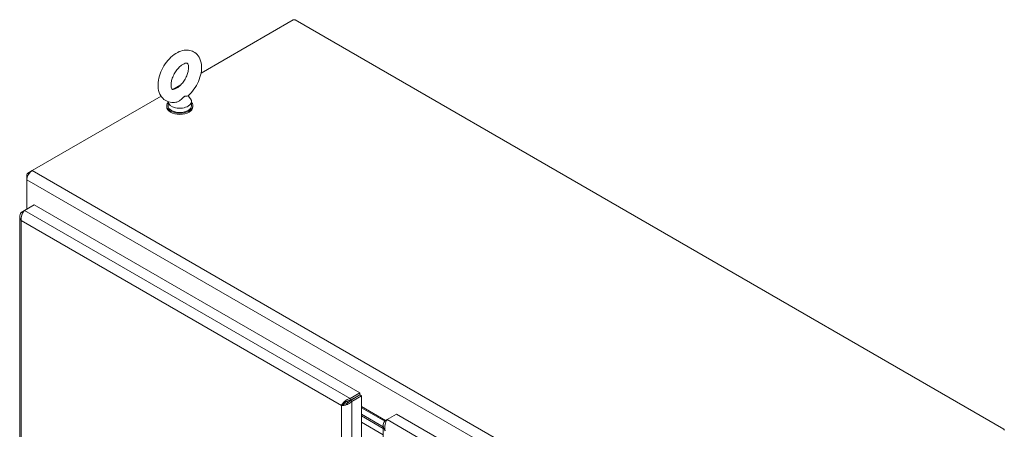
# Model space of a CAD drawing. Units: inches. Extents: x 10 to 361, y 7 to 225.
# Drawn here: x 331 to 361, y 198 to 210 of the extents above; entities that cross this region are included whole.
import ezdxf

# ---------------------------------------------------------------- set-up
doc = ezdxf.new("R2010")
doc.units = ezdxf.units.IN
doc.header["$LTSCALE"] = 22
doc.header["$MEASUREMENT"] = 0
doc.layers.add('Visible (ANSI)', color=7, linetype='Continuous', lineweight=5)
doc.layers.add('Visible Narrow (ANSI)', color=7, linetype='Continuous', lineweight=5)

msp = doc.modelspace()

# ---------------------------------------------------------------- linework, layer by layer
at = {"layer": 'Visible (ANSI)'}
for p, q in [((336.5127, 208.7353), (339.2751, 210.3302)), ((339.3307, 210.3302), (360.5726, 198.0662)), ((335.6645, 208.2456), (335.9092, 208.3869)), ((336.1305, 208.0588), (336.1991, 207.9687)), ((331.4505, 205.8127), (335.3154, 208.0441)), ((335.4839, 207.7587), (335.4839, 207.7266)), ((335.5247, 207.8802), (335.5247, 207.7587)), ((336.2287, 207.887), (336.2287, 207.7587)), ((336.2696, 207.7587), (336.2696, 207.7266)), ((331.2931, 205.6898), (331.2931, 205.5402)), ((331.4505, 205.8127), (331.3209, 205.7379)), ((331.2931, 204.6576), (331.2931, 205.5402)), ((331.1259, 204.5611), (331.2256, 204.6186)), ((331.1661, 204.5378), (331.1259, 204.5611)), ((331.2256, 204.6186), (331.5127, 204.7844)), ((331.5127, 204.7844), (341.2721, 199.1499)), ((331.0808, 204.437), (331.0808, 174.3973)), ((341.2721, 199.1499), (340.9849, 198.9841)), ((340.9849, 198.9307), (341.2721, 199.0965)), ((340.9849, 198.9307), (340.9849, 198.9841)), ((340.9899, 198.9222), (341.277, 199.088)), ((340.9899, 198.9222), (341.0361, 198.8955)), ((341.0361, 198.8955), (341.3232, 199.0613)), ((341.2721, 199.0965), (341.2721, 199.1499)), ((341.277, 199.088), (341.3232, 199.0613)), ((341.3232, 199.0613), (341.3232, 168.899)), ((340.7676, 198.7996), (340.7214, 198.7729)), ((340.9105, 198.8646), (340.9207, 198.8587)), ((341.3232, 198.7387), (342.0439, 198.3226)), ((341.3232, 198.7013), (342.0199, 198.2991)), ((341.971, 198.1348), (341.3232, 198.5088)), ((341.3232, 198.5088), (341.971, 198.1348)), ((341.3232, 198.4607), (341.971, 198.0867)), ((341.971, 198.0867), (341.3232, 198.4607)), ((342.0873, 198.3477), (342.0361, 198.3181)), ((342.0621, 198.3032), (342.0361, 198.3181)), ((342.0873, 198.3477), (342.3744, 198.5134)), ((342.3744, 198.5134), (352.1337, 192.8789)), ((341.971, 197.8943), (341.3232, 198.2682)), ((341.971, 198.166), (341.971, 182.485))]:
    msp.add_line(p, q, dxfattribs=at)
for centre, major_axis, start_param, end_param in [((339.3029, 210.3142), (0.0393, 0), 0.7853982, 2.3561945), ((335.8767, 207.7587), (-0.3929, 0), 5.8230671, 9.8848962), ((335.8767, 207.7587), (0.352, 0), 3.1415927, 6.2831853), ((335.8767, 207.887), (0.352, 0), 3.1754039, 6.696629), ((335.8767, 207.7266), (-0.3929, 0), 0, 3.1415926), ((331.4505, 205.631), (0.1113, 0.1927), 0.7853982, 2.3561945), ((331.3209, 205.7058), (-0.0196, -0.034), 3.9269908, 5.4977871), ((340.2044, 199.7653), (0.1571, 0.2722), 1.5366858, 1.568022), ((340.3155, 199.7011), (0.1571, 0.2722), 1.5366858, 1.568022), ((340.5937, 199.5405), (0.1571, 0.2722), 1.5366858, 1.568022), ((340.7048, 199.4763), (0.1571, 0.2722), 1.5366858, 1.568022), ((360.5449, 198.0501), (0.0393, 0), 5.4977871, 7.0685835)]:
    msp.add_ellipse(centre, major_axis=major_axis, ratio=0.5773503, start_param=start_param, end_param=end_param, dxfattribs=at)
for points, knots in [([(336.1243, 208.0533), (336.1895, 208.1111), (336.2493, 208.1786), (336.3538, 208.3253), (336.3986, 208.4043), (336.4702, 208.5679), (336.497, 208.6524), (336.529, 208.8219), (336.534, 208.9068), (336.5161, 209.0676), (336.4942, 209.1442), (336.4227, 209.2672), (336.3793, 209.3162), (336.2812, 209.3841), (336.2296, 209.406), (336.1206, 209.4294), (336.0633, 209.43), (335.9404, 209.4119), (335.8756, 209.3892), (335.7418, 209.3208), (335.6738, 209.2715), (335.547, 209.1537), (335.4884, 209.0849), (335.3867, 208.936), (335.3434, 208.8563), (335.2751, 208.6917), (335.2502, 208.6069), (335.2224, 208.4375), (335.2196, 208.3528), (335.2427, 208.1942), (335.2672, 208.1193), (335.3427, 208.0012), (335.3872, 207.9551), (335.4864, 207.8919), (335.5385, 207.8721), (335.6486, 207.8524), (335.7066, 207.8538), (335.7681, 207.8649), (335.7738, 207.866), (335.7795, 207.8672)], [0.2615627, 0.2615627, 0.2615627, 0.2615627, 0.6213497, 0.6213497, 0.9760817, 0.9760817, 1.3310709, 1.3310709, 1.6910892, 1.6910892, 2.0365956, 2.0365956, 2.3089474, 2.3089474, 2.5401454, 2.5401454, 2.7852702, 2.7852702, 3.084411, 3.084411, 3.4366186, 3.4366186, 3.7959766, 3.7959766, 4.1504396, 4.1504396, 4.5057919, 4.5057919, 4.8660622, 4.8660622, 5.2069854, 5.2069854, 5.4727378, 5.4727378, 5.7032091, 5.7032091, 5.9518871, 5.9518871, 5.9774546, 5.9774546, 5.9774546, 5.9774546]), ([(335.7793, 208.2816), (335.8058, 208.2969), (335.8346, 208.3176), (335.894, 208.3697), (335.9246, 208.4017), (335.9831, 208.4744), (336.0109, 208.5154), (336.0598, 208.6016), (336.0808, 208.6469), (336.1133, 208.7355), (336.1249, 208.7789), (336.1384, 208.8575), (336.1406, 208.8929), (336.1381, 208.9513), (336.1336, 208.9747), (336.1226, 209.0091), (336.1163, 209.0196), (336.1049, 209.0339), (336.104, 209.034), (336.0911, 209.0373), (336.0822, 209.0385), (336.0519, 209.0347), (336.0301, 209.0289), (335.9805, 209.0061), (335.9533, 208.9899), (335.8959, 208.9467), (335.8656, 208.9192), (335.8056, 208.8543), (335.7761, 208.8165), (335.7224, 208.7346), (335.6982, 208.6904), (335.6585, 208.6012), (335.6429, 208.5563), (335.6218, 208.4722), (335.6159, 208.4329), (335.6127, 208.3654), (335.6149, 208.3369), (335.6236, 208.2928), (335.6298, 208.2772), (335.6417, 208.2557), (335.6462, 208.2522), (335.6536, 208.2474), (335.6584, 208.244), (335.6941, 208.2467), (335.7154, 208.2513), (335.7532, 208.2675), (335.7659, 208.2739), (335.7793, 208.2816)], [0, 0, 0, 0, 0.2551645, 0.2551645, 0.5223734, 0.5223734, 0.7988656, 0.7988656, 1.0784533, 1.0784533, 1.3541979, 1.3541979, 1.6196445, 1.6196445, 1.8729124, 1.8729124, 2.131337, 2.131337, 2.5174761, 2.5174761, 2.7698284, 2.7698284, 3.040357, 3.040357, 3.2921311, 3.2921311, 3.554414, 3.554414, 3.8277996, 3.8277996, 4.106954, 4.106954, 4.3850964, 4.3850964, 4.6553588, 4.6553588, 4.9130985, 4.9130985, 5.1647567, 5.1647567, 5.4631783, 5.4631783, 5.8731818, 5.8731818, 6.1545376, 6.1545376, 6.2831853, 6.2831853, 6.2831853, 6.2831853]), ([(336.1244, 208.0533), (336.1227, 208.0519), (336.1203, 208.0507), (336.1076, 208.0471), (336.0923, 208.0475), (336.0626, 208.047), (336.0459, 208.0464), (336.0241, 208.0383), (336.0193, 208.036), (336.0145, 208.0333)], [0.63527496, 0.63527496, 0.63527496, 0.63527496, 0.67079373, 0.67079373, 0.78259067, 0.78259067, 0.8847232, 0.8847232, 0.91423809, 0.91423809, 0.91423809, 0.91423809]), ([(336.0145, 208.0333), (336.0084, 208.0298), (336.0023, 208.0254), (335.9831, 208.0095), (335.9702, 207.9958), (335.9334, 207.9582), (335.9025, 207.9273), (335.838, 207.8867), (335.8125, 207.8755), (335.7854, 207.8685), (335.7824, 207.8678), (335.7795, 207.8672)], [0.91423809, 0.91423809, 0.91423809, 0.91423809, 0.9520549, 0.9520549, 1.03110369, 1.03110369, 1.1787345, 1.1787345, 1.27626296, 1.27626296, 1.28808084, 1.28808084, 1.28808084, 1.28808084]), ([(331.1259, 204.5611), (331.0948, 204.5209), (331.0781, 204.4728), (331.0812, 204.4253), (331.0838, 204.3855), (331.0999, 204.3464), (331.1259, 204.3129)], [-1, -1, -1, -1, -0.4553589, -0.4553589, -0.4553589, 0, 0, 0, 0]), ([(331.1491, 204.5005), (331.147, 204.4953), (331.145, 204.4899), (331.1431, 204.4846), (331.1236, 204.4286), (331.1163, 204.366), (331.1259, 204.3129)], [-0.54798109, -0.54798109, -0.54798109, -0.54798109, -0.5, -0.5, -0.5, 0, 0, 0, 0]), ([(340.9849, 198.9841), (340.9243, 198.9701), (340.864, 198.9355), (340.8165, 198.8937), (340.7717, 198.8543), (340.7386, 198.8091), (340.7214, 198.7729)], [0, 0, 0, 0, 0.8086151, 0.8086151, 0.8086151, 1.5707963, 1.5707963, 1.5707963, 1.5707963]), ([(340.7676, 198.7996), (340.7875, 198.8258), (340.8227, 198.8605), (340.8678, 198.8876), (340.903, 198.9087), (340.9439, 198.9249), (340.9849, 198.9307)], [0, 0, 0, 0, 0.8820794, 0.8820794, 0.8820794, 1.5707963, 1.5707963, 1.5707963, 1.5707963]), ([(340.7676, 198.7996), (340.8003, 198.8037), (340.8479, 198.8167), (340.8939, 198.8423), (340.9298, 198.8622), (340.9643, 198.8895), (340.9899, 198.9222)], [0, 0, 0, 0, 0.8820794, 0.8820794, 0.8820794, 1.5707963, 1.5707963, 1.5707963, 1.5707963]), ([(340.7214, 198.7729), (340.7635, 198.7695), (340.8232, 198.7765), (340.8827, 198.798), (340.8944, 198.8022), (340.9061, 198.8069), (340.9175, 198.8122)], [0, 0, 0, 0, 0.80339878, 0.80339878, 0.80339878, 0.96063058, 0.96063058, 0.96063058, 0.96063058]), ([(342.0361, 198.0138), (342.0179, 198.0733), (342.0177, 198.1429), (342.0302, 198.2049), (342.0419, 198.2634), (342.0645, 198.3147), (342.0873, 198.3477)], [0, 0, 0, 0, 0.8086151, 0.8086151, 0.8086151, 1.5707963, 1.5707963, 1.5707963, 1.5707963]), ([(341.9744, 198.2021), (341.964, 198.1473), (341.9784, 198.0902), (342.0134, 198.0414), (342.0203, 198.0319), (342.0279, 198.0227), (342.0361, 198.0138)], [0.61016574, 0.61016574, 0.61016574, 0.61016574, 1.41356453, 1.41356453, 1.41356453, 1.57079633, 1.57079633, 1.57079633, 1.57079633])]:
    msp.add_open_spline(points, degree=3, knots=knots, dxfattribs=at)
for points in [[(331.2256, 204.6186), (331.197, 204.5921), (331.1686, 204.5498), (331.1491, 204.5005)], [(340.9155, 198.8553), (340.9076, 198.8705), (340.899, 198.8853), (340.8898, 198.8998)], [(340.9175, 198.8122), (340.9621, 198.8326), (341.0041, 198.8612), (341.0361, 198.8955)], [(342.0361, 198.3181), (342.0041, 198.2838), (341.9823, 198.2437), (341.9744, 198.2021)]]:
    msp.add_open_spline(points, degree=3, dxfattribs=at)
at = {"layer": 'Visible Narrow (ANSI)'}
for p, q in [((331.2931, 205.6898), (331.3262, 205.6707)), ((331.354, 205.7188), (331.3209, 205.7379)), ((331.4505, 205.8127), (352.748, 193.5165)), ((352.5907, 193.244), (331.2931, 205.5402)), ((331.2256, 204.6186), (340.9849, 198.9841)), ((340.7214, 198.7729), (331.1259, 204.3129)), ((331.1259, 204.3129), (331.1259, 174.3959)), ((340.9685, 198.898), (340.9335, 198.9183)), ((341.0735, 198.9818), (341.0833, 198.9761)), ((340.7214, 168.8559), (340.7214, 198.7729)), ((341.0361, 198.8955), (341.0361, 168.7332)), ((342.0873, 198.3477), (351.8466, 192.7131))]:
    msp.add_line(p, q, dxfattribs=at)
msp.add_ellipse((340.6875, 198.7533), major_axis=(-0.2048, 0.3547), ratio=0.5773503, start_param=4.648505, end_param=4.776273, dxfattribs=at)

doc.saveas('drawing.dxf')
